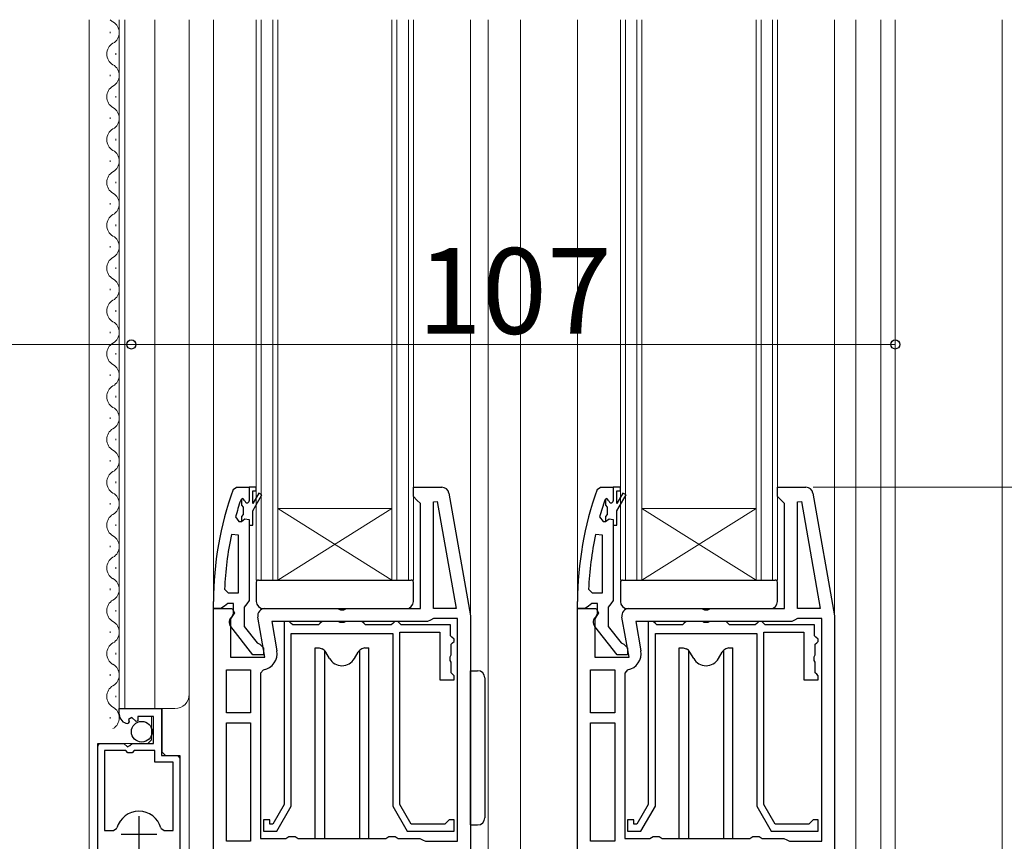
# Model space of a CAD drawing. Extents: x 0 to 1050, y 0 to 1575.
# Drawn here: x 362 to 500, y 808 to 923 of the extents above; entities that cross this region are included whole.
import ezdxf

# ---------------------------------------------------------------- set-up
doc = ezdxf.new("R2010")
doc.units = 0
for name, color, linetype, lineweight in [('YKK_11', 7, 'CONTINUOUS', 30), ('YKK_12', 2, 'CONTINUOUS', 13), ('YKK_13', 4, 'CONTINUOUS', 30), ('YKK_D', 6, 'CONTINUOUS', 13)]:
    doc.layers.add(name, color=color, linetype=linetype, lineweight=lineweight)
doc.styles.add('text-b', font='txt')

msp = doc.modelspace()

# ---------------------------------------------------------------- linework, layer by layer
at = {"layer": 'YKK_11', "linetype": 'ByBlock', "lineweight": -2, "ltscale": 0.5}
for p, q in [((392.25, 857.67), (392.72, 858)), ((392.72, 858), (394.5, 858)), ((394.5, 858), (394.5, 856.1)), ((417.5, 856.7), (417.5, 858)), ((417.5, 858), (421.49, 858)), ((443.25, 857.67), (443.72, 858)), ((443.72, 858), (445.5, 858)), ((445.5, 858), (445.5, 856.1)), ((468.5, 856.7), (468.5, 858)), ((468.5, 858), (472.49, 858)), ((418, 856.2), (417.5, 856.7)), ((422.47, 857.17), (425.5, 840)), ((469, 856.2), (468.5, 856.7)), ((473.47, 857.17), (476.5, 840)), ((393.4, 856.33), (393.31, 856.19)), ((393.59, 856.4), (393.4, 856.33)), ((393.6, 856.4), (393.59, 856.4)), ((393.9, 856.1), (393.6, 856.4)), ((418.5, 855.7), (418, 856.2)), ((418.5, 841), (418.5, 855.7)), ((420.3, 855.97), (420.85, 856.02)), ((420.3, 841), (420.3, 855.97)), ((420.85, 856.02), (423.5, 841)), ((444.4, 856.33), (444.31, 856.19)), ((444.59, 856.4), (444.4, 856.33)), ((444.6, 856.4), (444.59, 856.4)), ((444.9, 856.1), (444.6, 856.4)), ((469.5, 855.7), (469, 856.2)), ((469.5, 841), (469.5, 855.7)), ((471.3, 855.97), (471.85, 856.02)), ((471.3, 841), (471.3, 855.97)), ((471.85, 856.02), (474.5, 841)), ((392.59, 853.83), (393.07, 853.2)), ((443.59, 853.83), (444.07, 853.2)), ((393.07, 853.2), (393.43, 853.2)), ((393.43, 853.2), (393.91, 853.57)), ((393.91, 853.57), (394.5, 853.5)), ((394.5, 853.5), (394.5, 852.7)), ((394.5, 852.7), (394.5, 842.15)), ((444.07, 853.2), (444.43, 853.2)), ((444.43, 853.2), (444.91, 853.57)), ((444.91, 853.57), (445.5, 853.5)), ((445.5, 853.5), (445.5, 852.7)), ((445.5, 852.7), (445.5, 842.15)), ((393, 851.27), (392.01, 851.37)), ((393, 843.2), (393, 851.27)), ((444, 851.27), (443.01, 851.37)), ((444, 843.2), (444, 851.27)), ((391.05, 843.72), (391.55, 843.2)), ((391.55, 843.2), (393, 843.2)), ((442.05, 843.72), (442.55, 843.2)), ((442.55, 843.2), (444, 843.2)), ((389.5, 841), (389.5, 842)), ((391.5, 841.7), (391.02, 841.35)), ((392.3, 841.7), (391.5, 841.7)), ((392.3, 840.3), (392.3, 841.7)), ((394.15, 841.67), (393.8, 841.2)), ((394.5, 842.15), (394.15, 841.67)), ((440.5, 841), (440.5, 842)), ((442.5, 841.7), (442.02, 841.35)), ((443.3, 841.7), (442.5, 841.7)), ((443.3, 840.3), (443.3, 841.7)), ((445.15, 841.67), (444.8, 841.2)), ((445.5, 842.15), (445.15, 841.67)), ((390.55, 841), (389.5, 841)), ((389.5, 783), (389.5, 841)), ((389.5, 841), (392.12, 841)), ((391.02, 841.35), (390.55, 841)), ((392.44, 840.42), (391.9, 839.55)), ((392.1, 839.9), (392.3, 840.3)), ((392.12, 841), (392.44, 840.42)), ((393.8, 841.2), (393.8, 838.5)), ((396.7, 841), (406.88, 841)), ((406.88, 841), (407.27, 840.81)), ((407.27, 840.81), (407.74, 840.81)), ((407.74, 840.81), (408.13, 841)), ((408.13, 841), (418.5, 841)), ((423.5, 841), (420.3, 841)), ((425.5, 840), (425.5, 783)), ((441.55, 841), (440.5, 841)), ((440.5, 783), (440.5, 841)), ((440.5, 841), (443.12, 841)), ((442.02, 841.35), (441.55, 841)), ((443.44, 840.42), (442.9, 839.55)), ((443.1, 839.9), (443.3, 840.3)), ((443.12, 841), (443.44, 840.42)), ((444.8, 841.2), (444.8, 838.5)), ((447.7, 841), (457.88, 841)), ((457.88, 841), (458.27, 840.81)), ((458.27, 840.81), (458.74, 840.81)), ((458.74, 840.81), (459.13, 841)), ((459.13, 841), (469.5, 841)), ((474.5, 841), (471.3, 841)), ((476.5, 840), (476.5, 783)), ((391.9, 839.55), (391.9, 834.2)), ((396.71, 834.2), (395.72, 839.82)), ((419.5, 839.2), (397.65, 839.2)), ((397.65, 839.2), (398.38, 835.1)), ((399.4, 839.2), (399.4, 813.57)), ((400.1, 839.2), (399.4, 839.2)), ((400.4, 838.9), (400.1, 839.2)), ((400.6, 838.7), (400.4, 838.9)), ((404.2, 838.7), (400.6, 838.7)), ((404.4, 838.9), (404.2, 838.7)), ((404.7, 839.2), (404.4, 838.9)), ((406.98, 839.2), (404.7, 839.2)), ((407.24, 839.05), (406.98, 839.2)), ((407.76, 839.05), (407.24, 839.05)), ((408.02, 839.2), (407.76, 839.05)), ((410.3, 839.2), (408.02, 839.2)), ((410.6, 838.9), (410.3, 839.2)), ((410.8, 838.7), (410.6, 838.9)), ((414.4, 838.7), (410.8, 838.7)), ((414.6, 838.9), (414.4, 838.7)), ((414.9, 839.2), (414.6, 838.9)), ((415.3, 839.2), (414.9, 839.2)), ((415.6, 838.9), (415.3, 839.2)), ((415.8, 838.7), (415.6, 838.9)), ((422.7, 838.7), (415.8, 838.7)), ((419.9, 839.4), (419.5, 839.2)), ((420.3, 839.6), (419.9, 839.4)), ((423.7, 839.6), (420.3, 839.6)), ((422.7, 837.2), (422.7, 838.7)), ((423.7, 808.4), (423.7, 839.6)), ((442.9, 839.55), (442.9, 834.2)), ((447.71, 834.2), (446.72, 839.82)), ((470.5, 839.2), (448.65, 839.2)), ((448.65, 839.2), (449.38, 835.1)), ((450.4, 839.2), (450.4, 813.57)), ((451.1, 839.2), (450.4, 839.2)), ((451.4, 838.9), (451.1, 839.2)), ((451.6, 838.7), (451.4, 838.9)), ((455.2, 838.7), (451.6, 838.7)), ((455.4, 838.9), (455.2, 838.7)), ((455.7, 839.2), (455.4, 838.9)), ((457.98, 839.2), (455.7, 839.2)), ((458.24, 839.05), (457.98, 839.2)), ((458.76, 839.05), (458.24, 839.05)), ((459.02, 839.2), (458.76, 839.05)), ((461.3, 839.2), (459.02, 839.2)), ((461.6, 838.9), (461.3, 839.2)), ((461.8, 838.7), (461.6, 838.9)), ((465.4, 838.7), (461.8, 838.7)), ((465.6, 838.9), (465.4, 838.7)), ((465.9, 839.2), (465.6, 838.9)), ((466.3, 839.2), (465.9, 839.2)), ((466.6, 838.9), (466.3, 839.2)), ((466.8, 838.7), (466.6, 838.9)), ((473.7, 838.7), (466.8, 838.7)), ((470.9, 839.4), (470.5, 839.2)), ((471.3, 839.6), (470.9, 839.4)), ((474.7, 839.6), (471.3, 839.6)), ((473.7, 837.2), (473.7, 838.7)), ((474.7, 808.4), (474.7, 839.6)), ((395.03, 834.5), (391.91, 838.48)), ((393.8, 838.5), (395.6, 836.19)), ((400.4, 813.3), (400.4, 837.5)), ((400.4, 837.5), (414.6, 837.5)), ((414.6, 837.5), (414.6, 813.3)), ((415.6, 813.57), (415.6, 837.7)), ((415.6, 837.7), (421.2, 837.7)), ((421.2, 837.7), (421.2, 831)), ((446.03, 834.5), (442.91, 838.48)), ((444.8, 838.5), (446.6, 836.19)), ((451.4, 813.3), (451.4, 837.5)), ((451.4, 837.5), (465.6, 837.5)), ((465.6, 837.5), (465.6, 813.3)), ((466.6, 813.57), (466.6, 837.7)), ((466.6, 837.7), (472.2, 837.7)), ((472.2, 837.7), (472.2, 831)), ((395.6, 836.19), (396, 836)), ((396, 836), (396.5, 835.5)), ((422.9, 837), (422.7, 837.2)), ((422.8, 836), (423, 836.2)), ((422.8, 834.52), (422.8, 836)), ((423.2, 836.7), (422.9, 837)), ((423, 836.2), (423.2, 836.4)), ((423.2, 836.4), (423.2, 836.7)), ((446.6, 836.19), (447, 836)), ((447, 836), (447.5, 835.5)), ((473.9, 837), (473.7, 837.2)), ((473.8, 836), (474, 836.2)), ((473.8, 834.52), (473.8, 836)), ((474.2, 836.7), (473.9, 837)), ((474, 836.2), (474.2, 836.4)), ((474.2, 836.4), (474.2, 836.7)), ((396.5, 834.5), (395.03, 834.5)), ((396.5, 835.5), (396.5, 834.5)), ((422.65, 834.26), (422.8, 834.52)), ((447.5, 834.5), (446.03, 834.5)), ((447.5, 835.5), (447.5, 834.5)), ((473.65, 834.26), (473.8, 834.52)), ((391.9, 834.2), (396.71, 834.2)), ((422.65, 833.74), (422.65, 834.26)), ((422.8, 833.48), (422.65, 833.74)), ((422.8, 832), (422.8, 833.48)), ((442.9, 834.2), (447.71, 834.2)), ((473.65, 833.74), (473.65, 834.26)), ((473.8, 833.48), (473.65, 833.74)), ((473.8, 832), (473.8, 833.48)), ((391.3, 826.4), (391.3, 832.4)), ((391.3, 832.4), (394.7, 832.4)), ((394.7, 832.4), (394.7, 826.4)), ((396.51, 832.43), (396.1, 831.94)), ((396.1, 831.94), (396.1, 808.8)), ((423, 831.8), (422.8, 832)), ((423.2, 831.6), (423, 831.8)), ((442.3, 826.4), (442.3, 832.4)), ((442.3, 832.4), (445.7, 832.4)), ((445.7, 832.4), (445.7, 826.4)), ((447.51, 832.43), (447.1, 831.94)), ((447.1, 831.94), (447.1, 808.8)), ((474, 831.8), (473.8, 832)), ((474.2, 831.6), (474, 831.8)), ((421.2, 831), (423.2, 831)), ((423.2, 831), (423.2, 831.6)), ((472.2, 831), (474.2, 831)), ((474.2, 831), (474.2, 831.6)), ((376.3, 826.19), (376.3, 827)), ((376.3, 827), (382.2, 827)), ((382.2, 827), (382.2, 820.4)), ((394.7, 826.4), (391.3, 826.4)), ((445.7, 826.4), (442.3, 826.4)), ((377.69, 825.15), (377.48, 824.9)), ((378.08, 825.74), (377.61, 825.47)), ((377.61, 825.47), (377.69, 825.15)), ((378.65, 825.16), (378.08, 825.74)), ((378.9, 825.26), (378.65, 825.16)), ((381.1, 825.9), (378.9, 825.9)), ((378.9, 825.9), (378.9, 825.26)), ((381.1, 822.1), (381.1, 825.9)), ((391.3, 808.4), (391.3, 825)), ((391.3, 825), (394.7, 825)), ((394.7, 825), (394.7, 808.4)), ((442.3, 808.4), (442.3, 825)), ((442.3, 825), (445.7, 825)), ((445.7, 825), (445.7, 808.4)), ((373.3, 782.55), (373.3, 822.1)), ((373.3, 822.1), (376.93, 822.1)), ((376.93, 822.1), (377.47, 821.64)), ((377.8, 821.8), (378.1, 822.1)), ((378.1, 822.1), (381.1, 822.1)), ((374.25, 821.1), (374.25, 809.9)), ((377.2, 821.1), (374.25, 821.1)), ((377.5, 820.8), (377.2, 821.1)), ((377.47, 821.64), (377.8, 821.8)), ((378.1, 820.8), (377.5, 820.8)), ((378.4, 821.1), (378.1, 820.8)), ((381.3, 821.1), (378.4, 821.1)), ((381.3, 819.5), (381.3, 821.1)), ((383.85, 819.5), (381.3, 819.5)), ((382.2, 820.4), (384.8, 820.4)), ((383.85, 809.9), (383.85, 819.5)), ((384.8, 820.4), (384.8, 782.55)), ((399.4, 813.57), (397.8, 810.8)), ((398.38, 809.8), (400.4, 813.3)), ((414.6, 813.3), (416.62, 809.8)), ((417.2, 810.8), (415.6, 813.57)), ((450.4, 813.57), (448.8, 810.8)), ((449.38, 809.8), (451.4, 813.3)), ((465.6, 813.3), (467.62, 809.8)), ((468.2, 810.8), (466.6, 813.57)), ((397.4, 811.4), (396.5, 811.4)), ((396.5, 811.4), (396.5, 809.8)), ((397.4, 810.8), (397.4, 811.4)), ((422.2, 811.1), (421.9, 810.8)), ((422.5, 811.4), (422.2, 811.1)), ((423.2, 811.4), (422.5, 811.4)), ((423.2, 809.8), (423.2, 811.4)), ((448.4, 811.4), (447.5, 811.4)), ((447.5, 811.4), (447.5, 809.8)), ((448.4, 810.8), (448.4, 811.4)), ((473.2, 811.1), (472.9, 810.8)), ((473.5, 811.4), (473.2, 811.1)), ((474.2, 811.4), (473.5, 811.4)), ((474.2, 809.8), (474.2, 811.4)), ((374.25, 809.9), (375.49, 809.9)), ((375.49, 809.9), (375.97, 810.26)), ((382.13, 810.26), (382.61, 809.9)), ((382.61, 809.9), (383.85, 809.9)), ((396.5, 809.8), (398.38, 809.8)), ((397.8, 810.8), (397.4, 810.8)), ((416.62, 809.8), (423.2, 809.8)), ((421.9, 810.8), (417.2, 810.8)), ((447.5, 809.8), (449.38, 809.8)), ((448.8, 810.8), (448.4, 810.8)), ((467.62, 809.8), (474.2, 809.8)), ((472.9, 810.8), (468.2, 810.8)), ((394.7, 808.4), (391.3, 808.4)), ((396.1, 808.8), (399.64, 808.8)), ((399.64, 808.8), (400.07, 809.05)), ((400.07, 809.05), (400.93, 809.05)), ((400.93, 809.05), (401.37, 808.8)), ((401.37, 808.8), (413.64, 808.8)), ((413.64, 808.8), (414.07, 809.05)), ((414.07, 809.05), (414.93, 809.05)), ((414.93, 809.05), (415.37, 808.8)), ((415.37, 808.8), (418.4, 808.8)), ((418.4, 808.8), (418.8, 808.6)), ((418.8, 808.6), (419.2, 808.4)), ((419.2, 808.4), (423.7, 808.4)), ((445.7, 808.4), (442.3, 808.4)), ((447.1, 808.8), (450.64, 808.8)), ((450.64, 808.8), (451.07, 809.05)), ((451.07, 809.05), (451.93, 809.05)), ((451.93, 809.05), (452.37, 808.8)), ((452.37, 808.8), (464.64, 808.8)), ((464.64, 808.8), (465.07, 809.05)), ((465.07, 809.05), (465.93, 809.05)), ((465.93, 809.05), (466.37, 808.8)), ((466.37, 808.8), (469.4, 808.8)), ((469.4, 808.8), (469.8, 808.6)), ((469.8, 808.6), (470.2, 808.4)), ((470.2, 808.4), (474.7, 808.4))]:
    msp.add_line(p, q, dxfattribs=at)
at = {"layer": 'YKK_11', "linetype": 'ByBlock', "lineweight": 30, "ltscale": 0.5}
for p, q in [((394.5, 858), (394.5, 856.1)), ((395.5, 858), (394.5, 858)), ((395.5, 857.5), (395.5, 858)), ((445.5, 858), (445.5, 856.1)), ((446.5, 858), (445.5, 858)), ((446.5, 857.5), (446.5, 858)), ((395, 855.7), (395, 857.5)), ((395, 857.5), (395.5, 857.5)), ((395.85, 857.17), (395, 855.7)), ((395, 854.7), (396.29, 856.92)), ((396.29, 856.92), (395.85, 857.17)), ((446, 855.7), (446, 857.5)), ((446, 857.5), (446.5, 857.5)), ((446.85, 857.17), (446, 855.7)), ((446, 854.7), (447.29, 856.92)), ((447.29, 856.92), (446.85, 857.17)), ((393.59, 856.4), (393.4, 856.33)), ((393.4, 856.33), (393.4, 855.49)), ((393.4, 855.49), (393.66, 855.19)), ((393.6, 856.4), (393.59, 856.4)), ((393.9, 856.1), (393.6, 856.4)), ((393.66, 855.19), (393.66, 854.2)), ((444.59, 856.4), (444.4, 856.33)), ((444.4, 856.33), (444.4, 855.49)), ((444.4, 855.49), (444.66, 855.19)), ((444.6, 856.4), (444.59, 856.4)), ((444.9, 856.1), (444.6, 856.4)), ((444.66, 855.19), (444.66, 854.2)), ((393.66, 854.2), (393.4, 853.9)), ((393.4, 853.9), (393.4, 853.2)), ((395, 852.7), (395, 854.7)), ((444.66, 854.2), (444.4, 853.9)), ((444.4, 853.9), (444.4, 853.2)), ((446, 852.7), (446, 854.7)), ((393.4, 853.2), (393.43, 853.2)), ((393.43, 853.2), (393.91, 853.57)), ((393.91, 853.57), (394.5, 853.5)), ((394.5, 853.5), (394.5, 852.7)), ((394.5, 852.7), (395, 852.7)), ((444.4, 853.2), (444.43, 853.2)), ((444.43, 853.2), (444.91, 853.57)), ((444.91, 853.57), (445.5, 853.5)), ((445.5, 853.5), (445.5, 852.7)), ((445.5, 852.7), (446, 852.7))]:
    msp.add_line(p, q, dxfattribs=at)
at = {"layer": 'YKK_11', "ltscale": 0.5}
for p, q in [((379.05, 811.9), (379.05, 806.9)), ((376.55, 809.4), (381.55, 809.4))]:
    msp.add_line(p, q, dxfattribs=at)
at = {"layer": 'YKK_11', "linetype": 'ByBlock', "lineweight": -2, "ltscale": 0.5}
for centre, radius, start, end in [((421.49, 857), 1, 10, 90), ((472.49, 857), 1, 10, 90), ((435.5, 842), 46, 160.083, 180), ((486.5, 842), 46, 160.083, 180), ((435.5, 842.05), 44.5, 161.4662, 164.6471), ((394.2, 856.1), 0.3, 180, 0), ((486.5, 842.05), 44.5, 161.4662, 164.6471), ((445.2, 856.1), 0.3, 180, 0), ((438.41, 841.63), 47.41, 168.1492, 177.4785), ((489.41, 841.63), 47.41, 168.1492, 177.4785), ((396.7, 840), 1, 90, 190), ((447.7, 840), 1, 90, 190), ((392.7, 839.1), 1, 126.8699, 218.0867), ((443.7, 839.1), 1, 126.8699, 218.0867), ((396.11, 834.7), 2.3, 280.0497, 10), ((447.11, 834.7), 2.3, 280.0497, 10), ((377.6, 826.19), 1.3, 180, 264.7841), ((379.05, 809.4), 3.2, 90, 164.3194), ((379.05, 809.4), 3.2, 15.6806, 90)]:
    msp.add_arc(centre, radius, start, end, dxfattribs=at)
at = {"layer": 'YKK_11', "linetype": 'ByBlock', "lineweight": 30, "ltscale": 0.5}
for centre in [(394.2, 856.1), (445.2, 856.1)]:
    msp.add_arc(centre, 0.3, 180, 0, dxfattribs=at)
at = {"layer": 'YKK_12'}
for p, q in [((372.1, 782), (372.1, 923.5)), ((376.3, 827), (376.3, 923.5)), ((377.1, 827), (377.1, 923.5)), ((381.3, 827), (381.3, 923.5)), ((386.1, 782), (386.1, 923.5)), ((389.5, 923.5), (389.5, 838.5)), ((395.5, 923.5), (395.5, 845)), ((396.2, 923.5), (396.2, 845)), ((397.8, 845), (397.8, 923.5)), ((398.5, 845), (398.5, 923.5)), ((414.5, 923.5), (414.5, 845)), ((415.2, 923.5), (415.2, 845)), ((416.8, 845), (416.8, 923.5)), ((417.5, 845), (417.5, 923.5)), ((425.5, 923.5), (425.5, 837.97)), ((428, 923.5), (428, 782)), ((432.5, 923.5), (432.5, 782)), ((440.5, 923.5), (440.5, 841.5)), ((446.5, 923.5), (446.5, 845)), ((447.2, 923.5), (447.2, 845)), ((448.8, 845), (448.8, 923.5)), ((449.5, 845), (449.5, 923.5)), ((465.5, 923.5), (465.5, 845)), ((466.2, 923.5), (466.2, 845)), ((467.8, 845), (467.8, 923.5)), ((468.5, 845), (468.5, 923.5)), ((476.5, 923.5), (476.5, 840.03)), ((479.5, 923.5), (479.5, 786.5)), ((483, 923.5), (483, 788.5)), ((485, 923.5), (485, 789)), ((500, 923.5), (500, 789)), ((375.04, 921.59), (375.04, 921.79)), ((375.8, 918.59), (375.8, 918.79)), ((375.04, 915.59), (375.04, 915.79)), ((375.8, 912.59), (375.8, 912.79)), ((375.04, 909.59), (375.04, 909.79)), ((375.8, 906.59), (375.8, 906.79)), ((375.04, 903.59), (375.04, 903.79)), ((375.8, 900.59), (375.8, 900.79)), ((375.04, 897.59), (375.04, 897.79)), ((375.8, 894.59), (375.8, 894.79)), ((375.04, 891.59), (375.04, 891.79)), ((375.8, 888.59), (375.8, 888.79)), ((375.04, 885.59), (375.04, 885.79)), ((375.8, 882.59), (375.8, 882.79)), ((375.04, 879.59), (375.04, 879.79)), ((375.8, 876.59), (375.8, 876.79)), ((375.04, 873.59), (375.04, 873.79)), ((375.8, 870.59), (375.8, 870.79)), ((375.04, 867.59), (375.04, 867.79)), ((375.8, 864.59), (375.8, 864.79)), ((375.04, 861.59), (375.04, 861.79)), ((375.8, 858.59), (375.8, 858.79)), ((375.04, 855.59), (375.04, 855.79)), ((398.5, 855), (414.5, 855)), ((398.5, 855), (414.5, 845)), ((398.5, 845), (414.5, 855)), ((449.5, 855), (465.5, 855)), ((449.5, 855), (465.5, 845)), ((449.5, 845), (465.5, 855)), ((375.8, 852.59), (375.8, 852.79)), ((375.04, 849.59), (375.04, 849.79)), ((375.8, 846.59), (375.8, 846.79)), ((395.5, 845), (398.5, 845)), ((398.5, 845), (414.5, 845)), ((414.5, 845), (417.5, 845)), ((446.5, 845), (449.5, 845)), ((449.5, 845), (465.5, 845)), ((465.5, 845), (468.5, 845)), ((375.04, 843.59), (375.04, 843.79)), ((375.8, 840.59), (375.8, 840.79)), ((375.04, 837.59), (375.04, 837.79)), ((375.8, 834.59), (375.8, 834.79)), ((375.04, 831.59), (375.04, 831.79)), ((375.8, 828.59), (375.8, 828.79)), ((376.3, 827), (384.1, 827)), ((382.3, 820.9), (382.3, 827)), ((375.04, 825.59), (375.04, 825.79)), ((380.8, 822.6), (380.8, 825.9)), ((373.8, 822.1), (380.3, 822.1)), ((380.8, 822.6), (380.3, 822.1)), ((373.3, 782), (373.3, 821.6)), ((382.3, 820.9), (382.8, 820.4)), ((382.8, 820.4), (384.3, 820.4)), ((384.8, 782), (384.8, 819.9))]:
    msp.add_line(p, q, dxfattribs=at)
for centre, radius, start, end in [((376.26, 924.69), 1.72, 224.1541, 240.7975), ((374.58, 921.69), 1.72, 299.2025, 60.7975), ((376.26, 918.69), 1.72, 119.2025, 240.7975), ((374.58, 915.69), 1.72, 299.2025, 60.7975), ((376.26, 912.69), 1.72, 119.2025, 240.7975), ((374.58, 909.69), 1.72, 299.2025, 60.7975), ((376.26, 906.69), 1.72, 119.2025, 240.7975), ((374.58, 903.69), 1.72, 299.2025, 60.7975), ((376.26, 900.69), 1.72, 119.2025, 240.7975), ((374.58, 897.69), 1.72, 299.2025, 60.7975), ((376.26, 894.69), 1.72, 119.2025, 240.7975), ((374.58, 891.69), 1.72, 299.2025, 60.7975), ((376.26, 888.69), 1.72, 119.2025, 240.7975), ((374.58, 885.69), 1.72, 299.2025, 60.7975), ((376.26, 882.69), 1.72, 119.2025, 240.7975), ((374.58, 879.69), 1.72, 299.2025, 60.7975), ((376.26, 876.69), 1.72, 119.2025, 240.7975), ((374.58, 873.69), 1.72, 299.2025, 60.7975), ((376.26, 870.69), 1.72, 119.2025, 240.7975), ((374.58, 867.69), 1.72, 299.2025, 60.7975), ((376.26, 864.69), 1.72, 119.2025, 240.7975), ((374.58, 861.69), 1.72, 299.2025, 60.7975), ((376.26, 858.69), 1.72, 119.2025, 240.7975), ((374.58, 855.69), 1.72, 299.2025, 60.7975), ((376.26, 852.69), 1.72, 119.2025, 240.7975), ((374.58, 849.69), 1.72, 299.2025, 60.7975), ((376.26, 846.69), 1.72, 119.2025, 240.7975), ((374.58, 843.69), 1.72, 299.2025, 60.7975), ((376.26, 840.69), 1.72, 119.2025, 240.7975), ((374.58, 837.69), 1.72, 299.2025, 60.7975), ((376.26, 834.69), 1.72, 119.2025, 240.7975), ((374.58, 831.69), 1.72, 299.2025, 60.7975), ((376.26, 828.69), 1.72, 119.2025, 240.7975), ((384.1, 829), 2, 270, 0), ((374.58, 825.69), 1.72, 299.2025, 60.7975), ((373.8, 821.6), 0.5, 90, 180), ((384.3, 819.9), 0.5, 0, 90)]:
    msp.add_arc(centre, radius, start, end, dxfattribs=at)
at = {"layer": 'YKK_13'}
for p, q in [((395.5, 844.7), (395.5, 842)), ((395.8, 845), (417.2, 845)), ((417.5, 842), (417.5, 844.7)), ((446.5, 844.7), (446.5, 842)), ((446.8, 845), (468.2, 845)), ((468.5, 842), (468.5, 844.7)), ((396.5, 841), (416.5, 841)), ((447.5, 841), (467.5, 841)), ((403.75, 808.8), (403.75, 835.5)), ((403.75, 835.5), (404.3, 835.5)), ((404.3, 835.5), (404.72, 835.34)), ((405.06, 835.13), (405.06, 808.8)), ((405.77, 834), (405.24, 834.9)), ((409.23, 834), (409.75, 834.9)), ((409.94, 835.13), (409.94, 808.8)), ((410.7, 835.5), (410.28, 835.34)), ((410.7, 835.5), (411.25, 835.5)), ((411.25, 808.8), (411.25, 835.5)), ((454.75, 808.8), (454.75, 835.5)), ((454.75, 835.5), (455.3, 835.5)), ((455.3, 835.5), (455.72, 835.34)), ((456.06, 835.13), (456.06, 808.8)), ((456.77, 834), (456.24, 834.9)), ((460.23, 834), (460.75, 834.9)), ((460.94, 835.13), (460.94, 808.8)), ((461.7, 835.5), (461.28, 835.34)), ((461.7, 835.5), (462.25, 835.5)), ((462.25, 808.8), (462.25, 835.5)), ((425.5, 832.29), (426.5, 832.29)), ((425.5, 823.29), (425.5, 832.29)), ((427.5, 831.29), (427.5, 823.29)), ((425.5, 819.69), (425.5, 823.29)), ((427.5, 823.29), (427.5, 819.69)), ((425.5, 810.69), (425.5, 819.69)), ((427.5, 819.69), (427.5, 811.69)), ((425.5, 810.69), (426.5, 810.69))]:
    msp.add_line(p, q, dxfattribs=at)
msp.add_circle((379.45, 823.75), 1.45, dxfattribs=at)
for centre, radius, start, end in [((395.8, 844.7), 0.3, 90, 180), ((417.2, 844.7), 0.3, 0, 90), ((446.8, 844.7), 0.3, 90, 180), ((468.2, 844.7), 0.3, 0, 90), ((396.5, 842), 1, 180, 270), ((416.5, 842), 1, 270, 0), ((447.5, 842), 1, 180, 270), ((467.5, 842), 1, 270, 0), ((404.38, 834.4), 1, 30, 69.9873), ((410.62, 834.4), 1, 110.0127, 150), ((455.38, 834.4), 1, 30, 69.9873), ((461.62, 834.4), 1, 110.0127, 150), ((407.5, 835), 2, 210, 330), ((458.5, 835), 2, 210, 330), ((426.5, 831.29), 1, 0, 90), ((426.5, 811.69), 1, 270, 0)]:
    msp.add_arc(centre, radius, start, end, dxfattribs=at)
at = {"layer": 'YKK_D'}
for p, q in [((378, 878), (325, 878)), ((378, 878), (485, 878)), ((473.49, 858), (624, 858))]:
    msp.add_line(p, q, dxfattribs=at)
at = {"layer": 'YKK_D', "linetype": 'ByBlock', "lineweight": -2}
for centre in [(378, 878), (378, 878), (485, 878)]:
    msp.add_circle(centre, 0.637, dxfattribs=at)

# ---------------------------------------------------------------- texts
at = {"layer": 'YKK_D', "style": 'text-b'}
msp.add_text('107', height=12, dxfattribs=at).set_placement((418.04, 879.5))

doc.saveas('drawing.dxf')
